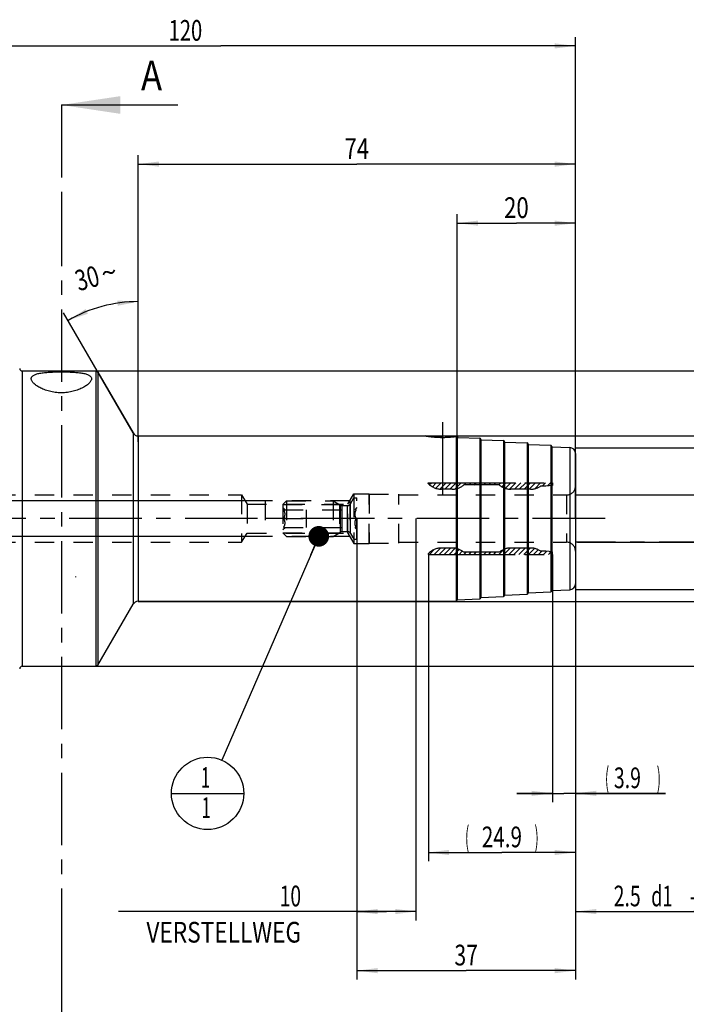
# Model space of a CAD drawing. Units: millimetres. Extents: x 0 to 594, y 0 to 420.
# Drawn here: x 324 to 437, y 149 to 316 of the extents above; entities that cross this region are included whole.
import ezdxf
from ezdxf.enums import TextEntityAlignment as Align

# ---------------------------------------------------------------- set-up
doc = ezdxf.new("R2010")
doc.units = ezdxf.units.MM
doc.header["$LTSCALE"] = 32.67
for name, pattern in [('CENTER', [0.6, 0.375, -0.075, 0.075, -0.075]), ('HIDDEN', [0.2, 0.1, -0.1]), ('PHANTOM', [0.8, 0.45, -0.05, 0.1, -0.05, 0.1, -0.05])]:
    doc.linetypes.add(name, pattern=pattern)
doc.layers.get('0').update_dxf_attribs({"linetype": 'CONTINUOUS'})
for name, color, linetype in [('30252540_HP_AXIS', 7, 'CONTINUOUS'), ('30252540_HP_CL', 7, 'CONTINUOUS'), ('30252540_HP_HL', 7, 'CONTINUOUS'), ('30273802_AXIS', 7, 'CONTINUOUS'), ('30336619_HP_HL', 7, 'CONTINUOUS'), ('30339309_HL', 7, 'CONTINUOUS'), ('30526674_AXIS', 7, 'CONTINUOUS'), ('30526674_CL', 7, 'CONTINUOUS'), ('30526674_HL', 7, 'CONTINUOUS'), ('388774-000-00-ED1_CL', 7, 'CONTINUOUS'), ('388774-000-00-ED1_HATCH', 7, 'CONTINUOUS'), ('COLLECTION02', 7, 'CONTINUOUS'), ('HLP_AZ', 7, 'CONTINUOUS')]:
    doc.layers.add(name, color=color, linetype=linetype)
doc.styles.get("Standard").update_dxf_attribs({"font": 'TXT.SHX', "width": 0.7})
doc.styles.add('TEXTSTYLE_3', font='gdt', dxfattribs={"width": 0.7})
doc.dimstyles.new('DIMSTYLE_1', dxfattribs={"dimtxt": 3.5, "dimasz": 3.5, "dimexe": 0.18, "dimexo": 0.0625, "dimgap": 0.09, "dimtad": 1, "dimdec": 3, "dimdsep": 46, "dimtxsty": 'STANDARD', "dimblk": '_FILLED', "dimblk1": '_FILLED', "dimblk2": '_FILLED', "dimcen": 0.09, "dimclrt": 2, "dimadec": 0, "dimazin": 0, "dimtp": 0.15, "dimtm": 0.15, "dimtfac": 1, "dimtdec": 3, "dimtofl": 0, "dimtmove": 0, "dimatfit": 3, "dimldrblk": '_FILLED', "dimfxl": 1, "dimtolj": 1, "dimarcsym": 0})
doc.dimstyles.new('DIMSTYLE_2', dxfattribs={"dimtxt": 3.5, "dimasz": 3.5, "dimexe": 0.18, "dimexo": 0.0625, "dimgap": 0.09, "dimtad": 1, "dimdec": 3, "dimdsep": 46, "dimtxsty": 'STANDARD', "dimblk": '_FILLED', "dimblk1": '_FILLED', "dimblk2": '_FILLED', "dimcen": 0.09, "dimclrt": 2, "dimadec": 0, "dimazin": 0, "dimtp": 0.1, "dimtm": 0.1, "dimtfac": 1, "dimtdec": 3, "dimtofl": 0, "dimtmove": 0, "dimatfit": 3, "dimldrblk": '_FILLED', "dimfxl": 1, "dimtolj": 1, "dimarcsym": 0})
doc.dimstyles.new('DIMSTYLE_3', dxfattribs={"dimtxt": 3.5, "dimasz": 3.5, "dimexe": 0.18, "dimexo": 0.0625, "dimgap": 0.09, "dimtad": 1, "dimdec": 3, "dimdsep": 46, "dimtxsty": 'STANDARD', "dimblk": '_FILLED', "dimblk1": '_FILLED', "dimblk2": '_FILLED', "dimcen": 0.09, "dimclrt": 2, "dimadec": 0, "dimazin": 0, "dimtp": 0.05, "dimtm": 0.05, "dimtfac": 1, "dimtdec": 3, "dimtofl": 0, "dimtmove": 0, "dimatfit": 3, "dimldrblk": '_FILLED', "dimfxl": 1, "dimtolj": 1, "dimarcsym": 0})
doc.dimstyles.new('DIMSTYLE_4', dxfattribs={"dimtxt": 3.5, "dimasz": 3.5, "dimexe": 0.18, "dimexo": 0.0625, "dimgap": 0.09, "dimtad": 1, "dimdec": 3, "dimdsep": 46, "dimtxsty": 'STANDARD', "dimblk": '_FILLED', "dimblk1": '_FILLED', "dimblk2": '_FILLED', "dimcen": 0.09, "dimclrt": 2, "dimadec": 0, "dimazin": 0, "dimtp": 0.5, "dimtm": 0.5, "dimtfac": 1, "dimtdec": 3, "dimtofl": 0, "dimtmove": 0, "dimatfit": 3, "dimldrblk": '_FILLED', "dimfxl": 1, "dimtolj": 1, "dimarcsym": 0})
doc.dimstyles.get("Standard").update_dxf_attribs({"dimtxt": 3.5, "dimasz": 3.5, "dimexe": 0.18, "dimexo": 0.0625, "dimgap": 0.09, "dimtad": 1, "dimdec": 3, "dimdsep": 46, "dimtxsty": 'STANDARD', "dimblk": '_FILLED', "dimblk1": '_FILLED', "dimblk2": '_FILLED', "dimcen": 0.09, "dimclrt": 2, "dimadec": 0, "dimazin": 0, "dimtol": 1, "dimtp": 0.005, "dimtm": 0.005, "dimtfac": 1, "dimtdec": 3, "dimtofl": 0, "dimtmove": 0, "dimatfit": 3, "dimldrblk": '_FILLED', "dimfxl": 1, "dimtolj": 1, "dimarcsym": 0})

# ---------------------------------------------------------------- blocks, each defined once
blk = doc.blocks.new('_FILLED')
at = {"color": 0, "linetype": 'BYBLOCK'}
blk.add_solid([(0, 0), (-1, 0.125), (-1, -0.125)], dxfattribs=at)
blk = doc.blocks.new('*D0')
at = {"color": 3, "linetype": 'CONTINUOUS'}
for p, q in [((381.3, 231.34), (381.3, 153.34)), ((418.3, 231.34), (418.3, 153.34)), ((381.3, 154.84), (399.8, 154.84)), ((418.3, 154.84), (399.8, 154.84))]:
    blk.add_line(p, q, dxfattribs=at)
at = {"color": 3, "linetype": 'CONTINUOUS', "xscale": 3.5, "yscale": 3.5, "zscale": 3.5, "rotation": 180}
blk.add_blockref('_FILLED', (381.3, 154.84), dxfattribs=at)
at = {"color": 3, "linetype": 'CONTINUOUS', "xscale": 3.5, "yscale": 3.5, "zscale": 3.5}
blk.add_blockref('_FILLED', (418.3, 154.84), dxfattribs=at)
at = {"color": 2, "linetype": 'CONTINUOUS', "width": 0.75}
blk.add_text('37', height=3.5, dxfattribs=at).set_placement((399.8, 155.72), align=Align.CENTER)
blk = doc.blocks.new('*D1')
at = {"color": 3, "linetype": 'CONTINUOUS'}
for p, q in [((381.3, 231.34), (381.3, 163.34)), ((391.3, 231.34), (391.3, 163.34)), ((386.3, 164.84), (340.94, 164.84)), ((381.3, 164.84), (386.3, 164.84)), ((391.3, 164.84), (386.3, 164.84))]:
    blk.add_line(p, q, dxfattribs=at)
at = {"color": 3, "linetype": 'CONTINUOUS', "xscale": 3.5, "yscale": 3.5, "zscale": 3.5, "rotation": 180}
blk.add_blockref('_FILLED', (381.3, 164.84), dxfattribs=at)
at = {"color": 3, "linetype": 'CONTINUOUS', "xscale": 3.5, "yscale": 3.5, "zscale": 3.5}
blk.add_blockref('_FILLED', (391.3, 164.84), dxfattribs=at)
at = {"color": 2, "linetype": 'CONTINUOUS'}
for s, width, p in [('10', 0.678571, (371.86, 165.72)), ('VERSTELLWEG', 0.80303, (371.86, 159.59))]:
    blk.add_text(s, height=3.5, dxfattribs=dict(at, width=width)).set_placement(p, align=Align.RIGHT)
blk = doc.blocks.new('*D2')
at = {"color": 3, "linetype": 'CONTINUOUS'}
for p, q in [((418.3, 231.34), (418.3, 183.34)), ((414.4, 225.29), (414.4, 183.34)), ((414.4, 184.84), (408.4, 184.84)), ((408.4, 184.84), (416.35, 184.84)), ((433.55, 184.84), (416.35, 184.84)), ((418.3, 184.84), (433.55, 184.84))]:
    blk.add_line(p, q, dxfattribs=at)
at = {"color": 3, "linetype": 'CONTINUOUS', "xscale": 3.5, "yscale": 3.5, "zscale": 3.5}
blk.add_blockref('_FILLED', (414.4, 184.84), dxfattribs=at)
at = {"color": 3, "linetype": 'CONTINUOUS', "xscale": 3.5, "yscale": 3.5, "zscale": 3.5, "rotation": 180}
blk.add_blockref('_FILLED', (418.3, 184.84), dxfattribs=at)
at = {"color": 2, "linetype": 'CONTINUOUS'}
for s, width, p in [('(', 0.428571, (423.3, 185.72)), ('3.9', 0.690476, (424.8, 185.72)), (')', 0.428571, (432.05, 185.72))]:
    blk.add_text(s, height=3.5, dxfattribs=dict(at, width=width)).set_placement(p)
blk = doc.blocks.new('*D3')
at = {"color": 3, "linetype": 'CONTINUOUS'}
for p, q in [((418.3, 231.34), (418.3, 173.34)), ((393.4, 225.29), (393.4, 173.34)), ((393.4, 174.84), (405.85, 174.84)), ((418.3, 174.84), (405.85, 174.84))]:
    blk.add_line(p, q, dxfattribs=at)
at = {"color": 3, "linetype": 'CONTINUOUS', "xscale": 3.5, "yscale": 3.5, "zscale": 3.5, "rotation": 180}
blk.add_blockref('_FILLED', (393.4, 174.84), dxfattribs=at)
at = {"color": 3, "linetype": 'CONTINUOUS', "xscale": 3.5, "yscale": 3.5, "zscale": 3.5}
blk.add_blockref('_FILLED', (418.3, 174.84), dxfattribs=at)
at = {"color": 2, "linetype": 'CONTINUOUS'}
for s, width, p in [('(', 0.428571, (399.97, 175.72)), ('24.9', 0.732143, (405.85, 175.72)), (')', 0.428571, (411.72, 175.72))]:
    blk.add_text(s, height=3.5, dxfattribs=dict(at, width=width)).set_placement(p, align=Align.CENTER)
blk = doc.blocks.new('*D4')
at = {"color": 3, "linetype": 'CONTINUOUS'}
for p, q in [((418.3, 227.34), (418.3, 163.34)), ((458.3, 227.34), (458.3, 163.34)), ((418.3, 164.84), (438.3, 164.84)), ((458.3, 164.84), (438.3, 164.84))]:
    blk.add_line(p, q, dxfattribs=at)
at = {"color": 3, "linetype": 'CONTINUOUS', "xscale": 3.5, "yscale": 3.5, "zscale": 3.5, "rotation": 180}
blk.add_blockref('_FILLED', (418.3, 164.84), dxfattribs=at)
at = {"color": 3, "linetype": 'CONTINUOUS', "xscale": 3.5, "yscale": 3.5, "zscale": 3.5}
blk.add_blockref('_FILLED', (458.3, 164.84), dxfattribs=at)
at = {"color": 2, "linetype": 'CONTINUOUS'}
for s, width, p in [('2.5', 0.690476, (427.05, 165.72)), ('d1', 0.642857, (432.92, 165.72)), ('-50max.', 0.734694, (444.17, 165.72))]:
    blk.add_text(s, height=3.5, dxfattribs=dict(at, width=width)).set_placement(p, align=Align.CENTER)
blk = doc.blocks.new('*D5')
at = {"color": 3, "linetype": 'CONTINUOUS'}
for p, q in [((458.3, 235.34), (458.3, 267.49)), ((458.3, 267.49), (458.3, 231.34)), ((418.3, 235.34), (459.8, 235.34)), ((458.3, 221.34), (458.3, 231.34)), ((418.63, 227.34), (459.8, 227.34)), ((458.3, 227.34), (458.3, 221.34))]:
    blk.add_line(p, q, dxfattribs=at)
at = {"color": 3, "linetype": 'CONTINUOUS', "xscale": 3.5, "yscale": 3.5, "zscale": 3.5}
for p, rotation in [((458.3, 235.34), 270), ((458.3, 227.34), 90)]:
    blk.add_blockref('_FILLED', p, dxfattribs=dict(at, rotation=rotation))
at = {"color": 2, "linetype": 'CONTINUOUS'}
for s, width, p in [('8', 0.785714, (457.42, 264.74)), ('d1', 0.642857, (463.55, 260.08))]:
    blk.add_text(s, height=3.5, rotation=90, dxfattribs=dict(at, width=width)).set_placement(p)
at = {"color": 2, "linetype": 'CONTINUOUS', "style": 'TEXTSTYLE_3'}
blk.add_text('n', height=3.5, rotation=90, dxfattribs=at).set_placement((457.42, 260.08))
blk = doc.blocks.new('*D6')
at = {"color": 3, "linetype": 'CONTINUOUS'}
for p, q in [((298.3, 231.34), (298.3, 312.84)), ((418.3, 231.34), (418.3, 312.84)), ((298.3, 311.34), (358.3, 311.34)), ((418.3, 311.34), (358.3, 311.34))]:
    blk.add_line(p, q, dxfattribs=at)
at = {"color": 3, "linetype": 'CONTINUOUS', "xscale": 3.5, "yscale": 3.5, "zscale": 3.5, "rotation": 180}
blk.add_blockref('_FILLED', (298.3, 311.34), dxfattribs=at)
at = {"color": 3, "linetype": 'CONTINUOUS', "xscale": 3.5, "yscale": 3.5, "zscale": 3.5}
blk.add_blockref('_FILLED', (418.3, 311.34), dxfattribs=at)
at = {"color": 2, "linetype": 'CONTINUOUS', "width": 0.714286}
blk.add_text('120', height=3.5, dxfattribs=at).set_placement((352.29, 312.22), align=Align.CENTER)
blk = doc.blocks.new('*D7')
at = {"color": 3, "linetype": 'CONTINUOUS'}
for p, q in [((398.3, 245.14), (398.3, 282.84)), ((418.3, 242.38), (418.3, 282.84)), ((398.3, 281.34), (408.3, 281.34)), ((418.3, 281.34), (408.3, 281.34))]:
    blk.add_line(p, q, dxfattribs=at)
at = {"color": 3, "linetype": 'CONTINUOUS', "xscale": 3.5, "yscale": 3.5, "zscale": 3.5, "rotation": 180}
blk.add_blockref('_FILLED', (398.3, 281.34), dxfattribs=at)
at = {"color": 3, "linetype": 'CONTINUOUS', "xscale": 3.5, "yscale": 3.5, "zscale": 3.5}
blk.add_blockref('_FILLED', (418.3, 281.34), dxfattribs=at)
at = {"color": 2, "linetype": 'CONTINUOUS', "width": 0.785714}
blk.add_text('20', height=3.5, dxfattribs=at).set_placement((408.3, 282.22), align=Align.CENTER)
blk = doc.blocks.new('*D8')
at = {"color": 3, "linetype": 'CONTINUOUS'}
for p, q in [((418.3, 243.34), (479.8, 243.34)), ((478.3, 243.34), (478.3, 231.34)), ((478.3, 219.34), (478.3, 231.34)), ((418.3, 219.34), (479.8, 219.34))]:
    blk.add_line(p, q, dxfattribs=at)
at = {"color": 3, "linetype": 'CONTINUOUS', "xscale": 3.5, "yscale": 3.5, "zscale": 3.5}
for p, rotation in [((478.3, 243.34), 90), ((478.3, 219.34), 270)]:
    blk.add_blockref('_FILLED', p, dxfattribs=dict(at, rotation=rotation))
at = {"color": 2, "linetype": 'CONTINUOUS', "width": 0.785714}
blk.add_text('24', height=3.5, rotation=90, dxfattribs=at).set_placement((477.42, 233.67), align=Align.CENTER)
at = {"color": 2, "linetype": 'CONTINUOUS', "style": 'TEXTSTYLE_3'}
blk.add_text('n', height=3.5, rotation=90, dxfattribs=at).set_placement((477.42, 228.59), align=Align.CENTER)
blk = doc.blocks.new('*D9')
at = {"color": 3, "linetype": 'CONTINUOUS'}
for p, q in [((344.3, 244.34), (344.3, 269.56)), ((343.43, 245.84), (331.68, 266.18))]:
    blk.add_line(p, q, dxfattribs=at)
for start, end in [(105, 120), (90, 105)]:
    blk.add_arc((344.3, 244.34), 23.72, start, end, dxfattribs=at)
for points in [[(335.4, 266.8), (332.43, 264.88), (335.78, 266.01)], [(340.84, 267.37), (344.3, 268.06), (340.77, 268.24)]]:
    blk.add_solid(points, dxfattribs=at)
at = {"color": 2, "linetype": 'CONTINUOUS', "width": 0.75}
blk.add_text('30', height=3.5, rotation=15, dxfattribs=at).set_placement((336.12, 270.33), align=Align.CENTER)
at = {"color": 2, "linetype": 'CONTINUOUS', "style": 'TEXTSTYLE_3'}
blk.add_text('~', height=3.5, rotation=15, dxfattribs=at).set_placement((339.79, 271.31), align=Align.CENTER)
blk = doc.blocks.new('*D10')
at = {"color": 3, "linetype": 'CONTINUOUS'}
for p, q in [((345.03, 245.34), (489.8, 245.34)), ((488.3, 245.34), (488.3, 231.34)), ((488.3, 217.34), (488.3, 231.34)), ((344.3, 217.34), (489.8, 217.34))]:
    blk.add_line(p, q, dxfattribs=at)
at = {"color": 3, "linetype": 'CONTINUOUS', "xscale": 3.5, "yscale": 3.5, "zscale": 3.5}
for p, rotation in [((488.3, 245.34), 90), ((488.3, 217.34), 270)]:
    blk.add_blockref('_FILLED', p, dxfattribs=dict(at, rotation=rotation))
at = {"color": 2, "linetype": 'CONTINUOUS', "width": 0.785714}
blk.add_text('28', height=3.5, rotation=90, dxfattribs=at).set_placement((487.42, 233.67), align=Align.CENTER)
at = {"color": 2, "linetype": 'CONTINUOUS', "style": 'TEXTSTYLE_3'}
blk.add_text('n', height=3.5, rotation=90, dxfattribs=at).set_placement((487.42, 228.59), align=Align.CENTER)
blk = doc.blocks.new('*D11')
at = {"color": 3, "linetype": 'CONTINUOUS'}
for p, q in [((337.14, 256.34), (499.8, 256.34)), ((498.3, 256.34), (498.3, 231.34)), ((498.3, 206.34), (498.3, 231.34)), ((337.14, 206.34), (499.8, 206.34))]:
    blk.add_line(p, q, dxfattribs=at)
at = {"color": 3, "linetype": 'CONTINUOUS', "xscale": 3.5, "yscale": 3.5, "zscale": 3.5}
for p, rotation in [((498.3, 256.34), 90), ((498.3, 206.34), 270)]:
    blk.add_blockref('_FILLED', p, dxfattribs=dict(at, rotation=rotation))
at = {"color": 2, "linetype": 'CONTINUOUS', "width": 0.75}
blk.add_text('50', height=3.5, rotation=90, dxfattribs=at).set_placement((497.42, 233.67), align=Align.CENTER)
at = {"color": 2, "linetype": 'CONTINUOUS', "style": 'TEXTSTYLE_3'}
blk.add_text('n', height=3.5, rotation=90, dxfattribs=at).set_placement((497.42, 228.72), align=Align.CENTER)
blk = doc.blocks.new('*D12')
at = {"color": 3, "linetype": 'CONTINUOUS'}
for p, q in [((344.3, 245.34), (344.3, 292.84)), ((418.3, 245.34), (418.3, 292.84)), ((344.3, 291.34), (381.3, 291.34)), ((418.3, 291.34), (381.3, 291.34))]:
    blk.add_line(p, q, dxfattribs=at)
at = {"color": 3, "linetype": 'CONTINUOUS', "xscale": 3.5, "yscale": 3.5, "zscale": 3.5, "rotation": 180}
blk.add_blockref('_FILLED', (344.3, 291.34), dxfattribs=at)
at = {"color": 3, "linetype": 'CONTINUOUS', "xscale": 3.5, "yscale": 3.5, "zscale": 3.5}
blk.add_blockref('_FILLED', (418.3, 291.34), dxfattribs=at)
at = {"color": 2, "linetype": 'CONTINUOUS', "width": 0.785714}
blk.add_text('74', height=3.5, dxfattribs=at).set_placement((381.3, 292.22), align=Align.CENTER)
blk = doc.blocks.new('*D13')
at = {"color": 3, "linetype": 'CONTINUOUS'}
for p, q in [((256.4, 234.34), (256.4, 240.34)), ((256.4, 240.34), (256.4, 231.34)), ((365.8, 234.34), (254.9, 234.34)), ((256.4, 222.34), (256.4, 231.34)), ((365.8, 228.34), (254.9, 228.34)), ((256.4, 228.34), (256.4, 222.34))]:
    blk.add_line(p, q, dxfattribs=at)
at = {"color": 3, "linetype": 'CONTINUOUS', "xscale": 3.5, "yscale": 3.5, "zscale": 3.5}
for p, rotation in [((256.4, 234.34), 270), ((256.4, 228.34), 90)]:
    blk.add_blockref('_FILLED', p, dxfattribs=dict(at, rotation=rotation))
at = {"color": 2, "linetype": 'CONTINUOUS'}
for s, width, p in [('6', 0.785714, (255.52, 232.84)), ('M', 0.857143, (255.52, 229.97))]:
    blk.add_text(s, height=3.5, rotation=90, dxfattribs=dict(at, width=width)).set_placement(p, align=Align.CENTER)
blk = doc.blocks.new('BOMBALLOON_BL7', base_point=(356.04, 184.84))
at = {"layer": '388774-000-00-ED1_CL', "color": 3, "linetype": 'CONTINUOUS'}
blk.add_line((349.92, 184.84), (362.17, 184.84), dxfattribs=at)
blk.add_circle((356.04, 184.84), 6.12, dxfattribs=at)
at = {"layer": '388774-000-00-ED1_CL', "color": 2, "linetype": 'CONTINUOUS', "width": 0.571429}
for p in [(354.94, 185.78), (355.04, 180.67)]:
    blk.add_text('1', height=3.5, dxfattribs=at).set_placement(p)
blk = doc.blocks.new('HATCHING_BL2', base_point=(341.16, 223.09))
at = {"layer": '388774-000-00-ED1_HATCH', "color": 7, "linetype": 'CENTER'}
for p, q in [((331.3, 301.34), (331.3, 286.34)), ((331.3, 159.84), (331.3, 144.84))]:
    blk.add_line(p, q, dxfattribs=at)
at = {"layer": '388774-000-00-ED1_HATCH', "color": 7, "linetype": 'CONTINUOUS'}
blk.add_line((331.3, 301.34), (351.03, 301.34), dxfattribs=at)
at = {"layer": '388774-000-00-ED1_HATCH', "color": 9, "linetype": 'CENTER'}
blk.add_line((331.3, 286.34), (331.3, 159.84), dxfattribs=at)
at = {"layer": '388774-000-00-ED1_HATCH', "color": 7, "linetype": 'CONTINUOUS'}
blk.add_solid([(331.3, 301.34), (341.3, 302.84), (341.3, 299.84)], dxfattribs=at)
at = {"layer": '388774-000-00-ED1_HATCH', "color": 7, "linetype": 'CONTINUOUS', "width": 0.857143}
blk.add_text('A', height=5, dxfattribs=at).set_placement((344.78, 303.84))

msp = doc.modelspace()

# ---------------------------------------------------------------- linework, layer by layer
at = {"layer": '30252540_HP_AXIS', "color": 3, "linetype": 'CENTER'}
for p, q in [((368.9234, 231.3409), (365.7954, 231.3409)), ((377.2954, 231.3409), (372.7954, 231.3409)), ((384.2954, 231.3409), (381.1675, 231.3409))]:
    msp.add_line(p, q, dxfattribs=at)
at = {"layer": '30252540_HP_CL', "color": 9, "linetype": 'CONTINUOUS'}
for p, q in [((378.5418, 229.0605), (378.5418, 233.6213)), ((378.8418, 229.1409), (378.8418, 233.5409)), ((379.6985, 229.1409), (379.6985, 233.5409)), ((380.2181, 228.8409), (380.2181, 233.8409))]:
    msp.add_line(p, q, dxfattribs=at)
at = {"layer": '30252540_HP_HL', "color": 6, "linetype": 'HIDDEN'}
for p, q in [((368.7954, 233.7259), (369.4104, 234.3409)), ((368.7954, 233.7259), (368.7954, 228.9559)), ((368.7954, 233.7259), (378.3606, 233.7259)), ((369.4104, 234.3409), (369.4104, 228.3409)), ((369.4104, 234.3409), (377.2954, 234.3409)), ((377.2954, 234.3409), (377.2954, 228.3409)), ((377.2954, 234.3409), (378.5418, 233.6213)), ((378.3606, 233.7259), (378.3606, 228.9559)), ((378.8418, 233.5409), (379.6985, 233.5409)), ((380.2181, 233.8409), (380.7954, 234.8409)), ((380.7954, 234.8409), (380.7954, 227.8409)), ((380.7954, 234.8409), (381.2954, 234.8409)), ((381.2954, 227.8409), (381.2954, 234.8409)), ((368.7954, 233.2009), (369.1554, 232.8409)), ((368.9234, 232.8409), (381.1675, 232.8409)), ((372.7954, 229.8409), (372.7954, 232.8409)), ((381.2954, 233.2009), (380.9354, 232.8409)), ((368.9234, 231.3409), (372.7954, 231.3409)), ((381.1675, 231.3409), (377.2954, 231.3409)), ((368.7954, 229.4809), (369.1554, 229.8409)), ((368.7954, 228.9559), (369.4104, 228.3409)), ((368.7954, 228.9559), (378.3606, 228.9559)), ((368.9234, 229.8409), (381.1675, 229.8409)), ((369.4104, 228.3409), (377.2954, 228.3409)), ((377.2954, 228.3409), (378.5418, 229.0605)), ((378.8418, 229.1409), (379.6985, 229.1409)), ((380.2181, 228.8409), (380.7954, 227.8409)), ((381.2954, 229.4809), (380.9354, 229.8409)), ((380.7954, 227.8409), (381.2954, 227.8409))]:
    msp.add_line(p, q, dxfattribs=at)
for centre, start, end in [((378.8418, 234.1409), 240, 270), ((379.6985, 234.1409), 270, 330), ((378.8418, 228.5409), 90, 120), ((379.6985, 228.5409), 30, 90)]:
    msp.add_arc(centre, 0.6, start, end, dxfattribs=at)
for points, knots in [([(368.9234, 231.3409), (368.9569, 231.399), (369.0194, 231.5172), (369.0944, 231.7023), (369.1438, 231.8943), (369.1612, 232.0909), (369.1438, 232.2875), (369.0944, 232.4794), (369.0194, 232.6645), (368.9569, 232.7828), (368.9234, 232.8409)], [0, 0, 0, 0, 0.12680703, 0.2523224, 0.37657686, 0.50000001, 0.62342314, 0.74767754, 0.87319288, 1, 1, 1, 1]), ([(381.1675, 232.8409), (381.1339, 232.7828), (381.0714, 232.6645), (380.9964, 232.4794), (380.9471, 232.2875), (380.9296, 232.0909), (380.9471, 231.8943), (380.9964, 231.7023), (381.0714, 231.5172), (381.1339, 231.399), (381.1675, 231.3409)], [0, 0, 0, 0, 0.12680715, 0.25232255, 0.37657699, 0.5000001, 0.6234232, 0.74767761, 0.87319295, 1, 1, 1, 1]), ([(368.9234, 229.8409), (368.9569, 229.899), (369.0194, 230.0172), (369.0944, 230.2023), (369.1438, 230.3943), (369.1612, 230.5909), (369.1438, 230.7875), (369.0944, 230.9794), (369.0194, 231.1645), (368.9569, 231.2828), (368.9234, 231.3409)], [0, 0, 0, 0, 0.12680715, 0.25232255, 0.37657699, 0.5000001, 0.6234232, 0.74767761, 0.87319295, 1, 1, 1, 1]), ([(381.1675, 231.3409), (381.1339, 231.2828), (381.0714, 231.1645), (380.9964, 230.9794), (380.9471, 230.7875), (380.9296, 230.5909), (380.9471, 230.3943), (380.9964, 230.2023), (381.0714, 230.0172), (381.1339, 229.899), (381.1675, 229.8409)], [0, 0, 0, 0, 0.12680703, 0.2523224, 0.37657686, 0.50000001, 0.62342314, 0.74767754, 0.87319288, 1, 1, 1, 1])]:
    msp.add_open_spline(points, degree=3, knots=knots, dxfattribs=at)
at = {"layer": '30273802_AXIS', "color": 3, "linetype": 'CENTER'}
msp.add_line((423.2954, 231.3409), (261.3954, 231.3409), dxfattribs=at)
at = {"layer": '30336619_HP_HL', "color": 6, "linetype": 'HIDDEN'}
msp.add_line((383.3954, 235.4909), (383.3954, 227.1909), dxfattribs=at)
at = {"layer": '30339309_HL', "color": 6, "linetype": 'HIDDEN'}
for p, q in [((393.6052, 237.0855), (393.9095, 237.3899)), ((394.0893, 236.7296), (394.7496, 237.3899)), ((394.6684, 236.4687), (395.5896, 237.3899)), ((395.3661, 236.3263), (396.4297, 237.3899)), ((396.1957, 236.3159), (397.2697, 237.3899)), ((397.0358, 236.3159), (398.1098, 237.3899)), ((397.9151, 236.3552), (398.9498, 237.3899)), ((399.4408, 237.0409), (399.7898, 237.3899)), ((400.2809, 237.0409), (400.6299, 237.3899)), ((401.1209, 237.0409), (401.4699, 237.3899)), ((401.961, 237.0409), (402.31, 237.3899)), ((402.801, 237.0409), (403.15, 237.3899)), ((403.6411, 237.0409), (403.9901, 237.3899)), ((404.4811, 237.0409), (404.8301, 237.3899)), ((405.3211, 237.0409), (405.6701, 237.3899)), ((405.8442, 236.7239), (406.5102, 237.3899)), ((406.4247, 236.4644), (407.3502, 237.3899)), ((407.1252, 236.3248), (408.1903, 237.3899)), ((407.9563, 236.3159), (409.0303, 237.3899)), ((408.7964, 236.3159), (409.8704, 237.3899)), ((409.6364, 236.3159), (410.7104, 237.3899)), ((410.4764, 236.3159), (411.5504, 237.3899)), ((411.4013, 236.4007), (412.3905, 237.3899)), ((412.6815, 236.8409), (413.2305, 237.3899)), ((413.5435, 236.8628), (414.0706, 237.3899)), ((383.3954, 227.1909), (383.3954, 235.4909)), ((383.3954, 235.4909), (388.3954, 235.4909)), ((388.3954, 227.1909), (388.3954, 235.4909)), ((388.3954, 235.3409), (416.7954, 235.3409)), ((416.7954, 235.3409), (416.7954, 227.3409)), ((383.3954, 227.1909), (388.3954, 227.1909)), ((388.3954, 227.3409), (416.7954, 227.3409)), ((393.5721, 225.2919), (394.3812, 226.1009)), ((394.4122, 225.2919), (395.4814, 226.3611)), ((395.2522, 225.2919), (396.3262, 226.3659)), ((396.0923, 225.2919), (397.1663, 226.3659)), ((396.9323, 225.2919), (397.9591, 226.3187)), ((397.7724, 225.2919), (398.6078, 226.1273)), ((398.6124, 225.2919), (399.1494, 225.8288)), ((399.4524, 225.2919), (399.8014, 225.6409)), ((400.2925, 225.2919), (400.6415, 225.6409)), ((401.1325, 225.2919), (401.4815, 225.6409)), ((401.9726, 225.2919), (402.3216, 225.6409)), ((402.8126, 225.2919), (403.1616, 225.6409)), ((403.6527, 225.2919), (404.0017, 225.6409)), ((404.4927, 225.2919), (404.8417, 225.6409)), ((405.3327, 225.2919), (406.1577, 226.1168)), ((406.1728, 225.2919), (407.2429, 226.362)), ((407.0128, 225.2919), (408.0868, 226.3659)), ((407.8529, 225.2919), (408.9269, 226.3659)), ((408.6929, 225.2919), (409.7669, 226.3659)), ((409.533, 225.2919), (410.607, 226.3659)), ((410.373, 225.2919), (411.3697, 226.2886)), ((411.213, 225.2919), (411.9927, 226.0715)), ((412.0531, 225.2919), (412.6021, 225.8409)), ((412.8931, 225.2919), (413.4306, 225.8293)), ((413.7332, 225.2919), (414.2001, 225.7588))]:
    msp.add_line(p, q, dxfattribs=at)
for centre, start, end in [((416.7954, 236.8409), 270, 360), ((416.7954, 225.8409), 0, 90)]:
    msp.add_arc(centre, 1.5, start, end, dxfattribs=at)
at = {"layer": '30526674_AXIS', "color": 3, "linetype": 'CENTER'}
msp.add_line((395.7954, 247.6387), (395.7954, 234.1286), dxfattribs=at)
at = {"layer": '30526674_CL', "color": 9, "linetype": 'CONTINUOUS'}
for p, q in [((324.6454, 256.3409), (324.6454, 206.3409)), ((337.1363, 256.3409), (337.1363, 206.3409)), ((337.4827, 256.1409), (337.4827, 206.5409)), ((343.4294, 245.8409), (343.4294, 216.8409)), ((344.2954, 245.3409), (344.2954, 217.3409)), ((398.0954, 245.2495), (398.0954, 217.3409)), ((402.1028, 244.9422), (402.1028, 217.7396)), ((406.1028, 244.5437), (406.1028, 218.1381)), ((410.1028, 244.1451), (410.1028, 218.5366)), ((414.1028, 243.7466), (414.1028, 218.9352)), ((417.3325, 243.3766), (417.3325, 219.3051))]:
    msp.add_line(p, q, dxfattribs=at)
at = {"layer": '30526674_CL', "color": 7, "linetype": 'CONTINUOUS'}
for p, q in [((324.6454, 256.3409), (337.1363, 256.3409)), ((337.4827, 256.1409), (343.4294, 245.8409)), ((344.2954, 245.3409), (392.9038, 245.3409)), ((398.2954, 245.1106), (398.2954, 217.5409)), ((398.425, 245.0788), (398.2954, 245.0625)), ((398.425, 245.0788), (402.1028, 244.9422)), ((402.2954, 244.7423), (402.2954, 217.9394)), ((402.2954, 244.685), (406.1028, 244.5437)), ((406.2954, 244.3438), (406.2954, 218.338)), ((406.2954, 244.2865), (410.1028, 244.1451)), ((410.2954, 243.9452), (410.2954, 218.7365)), ((410.2954, 243.888), (414.1028, 243.7466)), ((414.2954, 243.5467), (414.2954, 219.135)), ((414.2954, 243.4894), (417.3325, 243.3766)), ((418.2954, 242.3773), (418.2954, 220.3044)), ((406.2954, 218.3952), (410.1028, 218.5366)), ((410.2954, 218.7938), (414.1028, 218.9352)), ((414.2954, 219.1923), (417.3325, 219.3051)), ((337.4827, 206.5409), (343.4294, 216.8409)), ((344.2954, 217.3409), (398.0954, 217.3409)), ((398.2954, 217.5982), (402.1028, 217.7396)), ((402.2954, 217.9967), (406.1028, 218.1381)), ((324.6454, 206.3409), (337.1363, 206.3409))]:
    msp.add_line(p, q, dxfattribs=at)
for centre, radius, start, end in [((324.6454, 256.7409), 0.4, 180, 270), ((337.1363, 255.9409), 0.4, 30, 90), ((344.2954, 246.3409), 1, 210, 270), ((395.781, 261.926), 16.8364, 270.049065, 277.901191), ((402.0954, 244.7423), 0.2, 0, 87.873268), ((406.0954, 244.3438), 0.2, 0, 87.873268), ((410.0954, 243.9452), 0.2, 0, 87.873268), ((414.0954, 243.5467), 0.2, 0, 87.873268), ((417.2954, 242.3773), 1, 0, 87.873268), ((417.2954, 220.3044), 1, 272.126732, 360), ((406.0954, 218.338), 0.2, 272.126732, 360), ((410.0954, 218.7365), 0.2, 272.126732, 360), ((414.0954, 219.135), 0.2, 272.126732, 360), ((344.2954, 216.3409), 1, 90, 150), ((398.0954, 217.5409), 0.2, 270, 360), ((402.0954, 217.9394), 0.2, 272.126732, 360), ((324.6454, 205.9409), 0.4, 90, 180), ((337.1363, 206.7409), 0.4, 270, 330)]:
    msp.add_arc(centre, radius, start, end, dxfattribs=at)
for points, knots in [([(326.1954, 255.0263), (326.1954, 255.0794), (326.2106, 255.1873), (326.2837, 255.3391), (326.4047, 255.4758), (326.571, 255.5973), (326.7814, 255.7049), (327.0348, 255.7991), (327.3296, 255.8806), (327.6634, 255.9501), (328.0334, 256.0083), (328.436, 256.056), (328.8672, 256.0943), (329.4867, 256.1347), (330.2989, 256.1647), (331.2954, 256.1759), (332.292, 256.1647), (333.1041, 256.1347), (333.7236, 256.0943), (334.1549, 256.056), (334.5575, 256.0083), (334.9274, 255.9501), (335.2612, 255.8806), (335.556, 255.7991), (335.8094, 255.7049), (336.0198, 255.5973), (336.1861, 255.4758), (336.3071, 255.3391), (336.3803, 255.1873), (336.3954, 255.0794), (336.3954, 255.0263)], [0, 0, 0, 0, 0.01445537, 0.02916501, 0.0452735, 0.06368276, 0.08497293, 0.10944936, 0.13721254, 0.16821323, 0.20229069, 0.23919977, 0.27863108, 0.32022644, 0.40830155, 0.5, 0.59169845, 0.67977356, 0.72136892, 0.76080023, 0.79770931, 0.83178677, 0.86278746, 0.89055064, 0.91502707, 0.93631724, 0.9547265, 0.97083499, 0.98554463, 1, 1, 1, 1]), ([(336.3954, 255.0263), (336.3954, 254.968), (336.3765, 254.8443), (336.3011, 254.6602), (336.1806, 254.4709), (336.0165, 254.2776), (335.8104, 254.082), (335.5635, 253.8864), (335.2772, 253.6935), (334.9531, 253.5061), (334.5928, 253.3274), (334.0524, 253.0995), (333.3013, 252.8614), (332.3255, 252.6768), (331.2954, 252.6119), (330.2653, 252.6768), (329.2895, 252.8614), (328.5384, 253.0995), (327.998, 253.3274), (327.6377, 253.5061), (327.3136, 253.6935), (327.0274, 253.8864), (326.7805, 254.082), (326.5743, 254.2776), (326.4102, 254.4709), (326.2897, 254.6602), (326.2143, 254.8443), (326.1954, 254.968), (326.1954, 255.0263)], [0, 0, 0, 0, 0.01465092, 0.03103567, 0.04967913, 0.07084127, 0.09461566, 0.12099855, 0.14993005, 0.18131651, 0.21504044, 0.25096207, 0.32865752, 0.41258308, 0.5, 0.58741691, 0.67134248, 0.74903793, 0.78495956, 0.81868349, 0.85006995, 0.87900145, 0.90538434, 0.92915873, 0.95032087, 0.96896433, 0.98534908, 1, 1, 1, 1]), ([(395.7954, 245.0896), (395.4399, 245.0896), (394.7726, 245.1114), (393.8886, 245.1936), (393.2813, 245.2782), (392.9838, 245.3272), (392.9038, 245.3409)], [0, 0, 0, 0, 0.36708782, 0.68870559, 0.91613165, 1, 1, 1, 1]), ([(398.2954, 245.1106), (398.2954, 245.1294), (398.2876, 245.1676), (398.2496, 245.2167), (398.1829, 245.251), (398.1267, 245.2538), (398.0954, 245.2495)], [0, 0, 0, 0, 0.20406178, 0.40974336, 0.65536975, 1, 1, 1, 1])]:
    msp.add_open_spline(points, degree=3, knots=knots, dxfattribs=at)
at = {"layer": '30526674_HL', "color": 6, "linetype": 'HIDDEN'}
for p, q in [((398.4043, 245.0761), (398.4166, 245.0777)), ((398.4166, 245.0777), (398.4239, 245.0786)), ((398.4239, 245.0786), (398.4247, 245.0787)), ((320.2954, 235.3409), (361.7954, 235.3409)), ((361.7954, 235.3409), (361.7954, 227.3409)), ((361.7954, 235.3409), (362.7215, 233.7996)), ((379.7901, 233.7996), (380.7954, 235.5409)), ((380.7954, 235.5409), (380.7954, 227.1409)), ((380.7954, 235.5409), (383.3954, 235.5409)), ((383.3954, 235.5409), (383.3954, 227.1409)), ((362.7215, 233.7996), (362.7215, 228.8821)), ((362.7215, 233.7996), (379.7901, 233.7996)), ((365.7954, 234.3409), (365.7954, 228.3409)), ((380.1026, 234.3409), (365.7954, 234.3409)), ((379.7901, 228.8821), (379.7901, 233.7996)), ((380.1026, 234.3409), (380.1026, 228.3409)), ((361.7954, 227.3409), (362.7215, 228.8821)), ((362.7215, 228.8821), (379.7901, 228.8821)), ((380.1026, 228.3409), (365.7954, 228.3409)), ((379.7901, 228.8821), (380.7954, 227.1409)), ((320.2954, 227.3409), (361.7954, 227.3409)), ((380.7954, 227.1409), (383.3954, 227.1409))]:
    msp.add_line(p, q, dxfattribs=at)
for centre, radius, start, end in [((396.0296, 263.5998), 18.5245, 260.285347, 261.45566), ((395.8207, 262.0784), 16.989, 261.390146, 269.335815), ((395.7955, 261.4853), 16.3957, 269.399946, 270.59756), ((395.7896, 261.7355), 16.6459, 270.608454, 276.538147), ((395.6976, 262.659), 17.5739, 276.493456, 277.842143), ((398.1288, 245.0075), 0.2443, 92.414741, 97.851434), ((396.2106, 262.1781), 17.2421, 276.944792, 277.309355)]:
    msp.add_arc(centre, radius, start, end, dxfattribs=at)
for points, knots in [([(398.2923, 245.1397), (398.2928, 245.1374), (398.2947, 245.1278), (398.2954, 245.118), (398.2954, 245.1106)], [0, 0, 0, 0, 0.24395672, 1, 1, 1, 1]), ([(333.6882, 221.5175), (333.69, 221.4981), (333.693, 221.4659), (333.6954, 221.4336), (333.6954, 221.4207)], [0, 0, 0, 0, 0.60126187, 1, 1, 1, 1])]:
    msp.add_open_spline(points, degree=3, knots=knots, dxfattribs=at)
at = {"layer": 'COLLECTION02', "color": 30, "linetype": 'CENTER'}
for p, q in [((418.2954, 235.3409), (464.2944, 235.3409)), ((464.2944, 227.3409), (418.2954, 227.3409))]:
    msp.add_line(p, q, dxfattribs=at)
at = {"layer": 'HLP_AZ', "color": 6, "linetype": 'PHANTOM'}
for p, q in [((393.3954, 237.2909), (393.3954, 237.3899)), ((393.3954, 237.3899), (414.3954, 237.3899)), ((405.3954, 237.0409), (399.3954, 237.0409)), ((413.3046, 236.8409), (412.3954, 236.8409)), ((414.3954, 236.9409), (413.3046, 236.8409)), ((414.3954, 237.3899), (414.3954, 236.9409)), ((397.4398, 236.3159), (395.6089, 236.3159)), ((410.7, 236.3159), (407.351, 236.3159)), ((393.3954, 225.3909), (393.3954, 225.2919)), ((393.3954, 225.2919), (414.3954, 225.2919)), ((397.4398, 226.3659), (395.6089, 226.3659)), ((405.3954, 225.6409), (399.3954, 225.6409)), ((410.7, 226.3659), (407.351, 226.3659)), ((413.3046, 225.8409), (412.3954, 225.8409)), ((414.3954, 225.7409), (413.3046, 225.8409)), ((414.3954, 225.2919), (414.3954, 225.7409))]:
    msp.add_line(p, q, dxfattribs=at)
for centre, start, end in [((395.6089, 239.3159), 222.45415, 270), ((397.4398, 239.3159), 270, 310.682512), ((407.351, 239.3159), 229.317488, 270), ((410.7, 239.3159), 270, 304.411509), ((395.6089, 223.3659), 90, 137.54585), ((397.4398, 223.3659), 49.317488, 90), ((407.351, 223.3659), 90, 130.682512), ((410.7, 223.3659), 55.588491, 90)]:
    msp.add_arc(centre, 3, start, end, dxfattribs=at)

# ---------------------------------------------------------------- block references
msp.add_blockref('HATCHING_BL2', (341.1608, 223.0909))
at = {"layer": '388774-000-00-ED1_CL', "color": 3, "linetype": 'CONTINUOUS'}
msp.add_blockref('BOMBALLOON_BL7', (356.0408, 184.8409), dxfattribs=at)

# ---------------------------------------------------------------- dimensions: what is measured, and where the dimension line sits
at = {"color": 3, "linetype": 'CONTINUOUS'}
for base, p1, p2, dimstyle, picture, middle in [((418.2954, 311.3409), (298.2954, 231.3409), (418.2954, 231.3409), 'DIMSTYLE_1', '*D6', (348.54, 313.9659)), ((418.2954, 281.3409), (398.2954, 245.1409), (418.2954, 242.3773), 'DIMSTYLE_2', '*D7', (405.5454, 283.9659))]:
    dim = msp.add_linear_dim(base=base, p1=p1, p2=p2, dimstyle=dimstyle, dxfattribs=at)
    dim.commit()
    dim.dimension.update_dxf_attribs({"geometry": picture, "text_midpoint": middle, "dimtype": 160})
for base, p1, p2, picture, middle in [((344.2954, 291.3409), (418.2954, 245.3409), (344.2954, 245.3409), '*D12', (378.5454, 293.9659)), ((381.2954, 154.8409), (418.2954, 231.3409), (381.2954, 231.3409), '*D0', (397.1704, 157.4659))]:
    dim = msp.add_linear_dim(base=base, p1=p1, p2=p2, angle=180, dimstyle='DIMSTYLE_1', dxfattribs=at)
    dim.commit()
    dim.dimension.update_dxf_attribs({"geometry": picture, "text_midpoint": middle, "dimtype": 160})
dim = msp.add_angular_dim_2l(base=(338.1557, 267.2546), line1=((344.2954, 269.5629), (344.2954, 244.3409)), line2=((343.4294, 245.8409), (331.6844, 266.1838)), dimstyle='DIMSTYLE_4', dxfattribs=at)
dim.commit()
dim.dimension.update_dxf_attribs({"geometry": '*D9', "text_midpoint": (338.2371, 271.0929), "dimtype": 162})
for base, p1, p2, angle, text, dimstyle, picture, middle in [((458.2954, 227.3409), (418.2954, 235.3409), (418.6297, 227.3409), 270, '%%c<>\\Pd1', 'DIMSTYLE_2', '*D5', (458.7329, 263.7835)), ((498.2954, 256.3409), (337.1363, 206.3409), (337.1363, 256.3409), 90, '%%c<>', 'DIMSTYLE_1', '*D11', (496.7813, 229.1245)), ((488.2954, 245.3409), (344.2954, 217.3409), (345.0265, 245.3409), 90, '%%c<>', 'DIMSTYLE_2', '*D10', (486.8093, 229.0686)), ((478.2954, 243.3409), (418.2954, 219.3409), (418.2954, 243.3409), 90, '%%c<>', 'DIMSTYLE_2', '*D8', (476.8093, 229.0686)), ((256.3954, 234.3409), (365.7954, 228.3409), (365.7954, 234.3409), 90, 'M<>', 'DIMSTYLE_3', '*D13', (254.4145, 230.0558)), ((393.3954, 174.8409), (418.2954, 231.3409), (393.3954, 225.2919), 180, '(<>)', 'DIMSTYLE_2', '*D3', (403.6579, 177.4659)), ((414.3954, 184.8409), (418.2954, 231.3409), (414.3954, 225.2919), 180, '(<>)', 'DIMSTYLE_3', '*D2', (428.4204, 187.4659))]:
    dim = msp.add_linear_dim(base=base, p1=p1, p2=p2, angle=angle, text=text, dimstyle=dimstyle, dxfattribs=at)
    dim.commit()
    dim.dimension.update_dxf_attribs({"geometry": picture, "text_midpoint": middle, "dimtype": 160})
for base, p1, p2, text, dimstyle, picture, middle in [((391.2954, 164.8409), (381.2954, 231.3409), (391.2954, 231.3409), '<>\\PVERSTELLWEG', 'DIMSTYLE_2', '*D1', (338.5678, 164.4034)), ((458.2954, 164.8409), (418.2954, 227.3409), (458.2954, 227.3409), '2.5-50max.', 'DIMSTYLE_1', '*D4', (431.9829, 167.4659))]:
    dim = msp.add_linear_dim(base=base, p1=p1, p2=p2, text=text, dimstyle=dimstyle, dxfattribs=at)
    dim.commit()
    dim.dimension.update_dxf_attribs({"geometry": picture, "text_midpoint": middle, "dimtype": 160})

# ---------------------------------------------------------------- leaders
at = {"layer": '388774-000-00-ED1_CL', "color": 3, "linetype": 'CONTINUOUS'}
msp.add_leader([(374.8539, 228.3409), (358.4721, 190.4626)], dimstyle='STANDARD', override={"dimtad": 0, "dimldrblk": 'DOT'}, dxfattribs=at)

doc.saveas('drawing.dxf')
